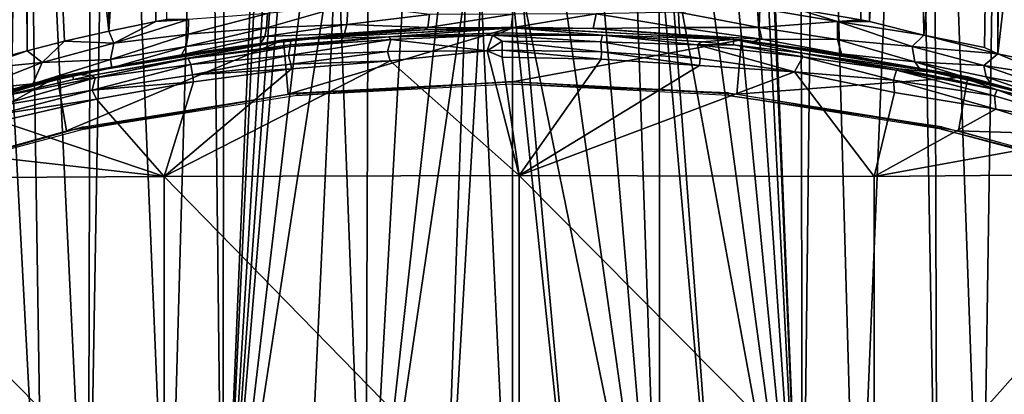
# Model space of a CAD drawing. Extents: x 0 to 651, y 0 to 1121.
# Drawn here: x 607 to 623, y 69 to 75 of the extents above; entities that cross this region are included whole.
import ezdxf

# ---------------------------------------------------------------- set-up
doc = ezdxf.new("R2010")
doc.units = 0
doc.header["$MEASUREMENT"] = 0

msp = doc.modelspace()

# ---------------------------------------------------------------- linework, layer by layer
for points in [[(605.142883, 87.628082, 64.126343), (606.373291, 74.650146, 65.196426), (606.555908, 87.628082, 65.233353)], [(605.576721, 64.125214, 41.32946), (605.661804, 87.628082, 41.43478), (606.915894, 64.125214, 40.364868)], [(606.915894, 64.125214, 40.364868), (605.661804, 87.628082, 41.43478), (606.555359, 87.667259, 40.767254)], [(606.555908, 87.628082, 65.233353), (606.373291, 74.650146, 65.196426), (606.633789, 74.720863, 65.37635)], [(606.915894, 64.125214, 40.364868), (606.555359, 87.667259, 40.767254), (607.68457, 64.125214, 39.904789)], [(607.68457, 64.125214, 39.904789), (606.555359, 87.667259, 40.767254), (607.75061, 87.628082, 40.022968)], [(606.555908, 87.628082, 65.233353), (606.633789, 74.720863, 65.37635), (606.676208, 87.628082, 65.315491)], [(606.676208, 87.628082, 65.315491), (606.633789, 74.720863, 65.37635), (607.280579, 74.886108, 65.788757)], [(608.041382, 75.060249, 66.214828), (608.092102, 87.628082, 66.16198), (606.676208, 87.628082, 65.315491)], [(606.676208, 87.628082, 65.315491), (607.280579, 74.886108, 65.788757), (608.041382, 75.060249, 66.214828)], [(607.68457, 64.125214, 39.904789), (608.092102, 87.628082, 39.83802), (609.068176, 64.125214, 39.222691)], [(607.68457, 64.125214, 39.904789), (607.75061, 87.628082, 40.022968), (608.092102, 87.628082, 39.83802)], [(608.849792, 75.223213, 66.60498), (608.877197, 87.628082, 66.545067), (608.041382, 75.060249, 66.214828)], [(608.041382, 75.060249, 66.214828), (608.877197, 87.628082, 66.545067), (608.092102, 87.628082, 66.16198)], [(609.068176, 64.125214, 39.222691), (608.092102, 87.628082, 39.83802), (609.728882, 87.628082, 39.10133)], [(608.877197, 87.628082, 66.545067), (608.849792, 75.223213, 66.60498), (609.042175, 75.25885, 66.689072)], [(609.068176, 64.125214, 39.222691), (609.728882, 87.628082, 39.10133), (610.00293, 64.125214, 38.856838)], [(610.00293, 64.125214, 38.856838), (609.728882, 87.628082, 39.10133), (610.047974, 87.628082, 38.98447)], [(610.00293, 64.125214, 38.856838), (610.047974, 87.628082, 38.98447), (610.666992, 80.073982, 38.735401)], [(619.333191, 80.168861, 38.736069), (619.952026, 87.628082, 38.98447), (619.99707, 64.125214, 38.856838)], [(619.885803, 75.443817, 67.111053), (621.002319, 75.25219, 66.673019), (621.122803, 87.628082, 66.545067)], [(619.99707, 64.125214, 38.856838), (619.952026, 87.628082, 38.98447), (620.271118, 87.628082, 39.10133)], [(619.99707, 64.125214, 38.856838), (620.271118, 87.628082, 39.10133), (620.931824, 64.125214, 39.222691)], [(620.931824, 64.125214, 39.222691), (620.271118, 87.628082, 39.10133), (621.907898, 87.628082, 39.83802)], [(620.931824, 64.125214, 39.222691), (621.907898, 87.628082, 39.83802), (622.31543, 64.125214, 39.904789)], [(621.122803, 87.628082, 66.545067), (621.002319, 75.25219, 66.673019), (621.151001, 75.223679, 66.606758)], [(621.122803, 87.628082, 66.545067), (621.151001, 75.223679, 66.606758), (621.907898, 87.628082, 66.16198)], [(621.907898, 87.628082, 66.16198), (621.151001, 75.223679, 66.606758), (622.088684, 74.989624, 66.143372)], [(621.907898, 87.628082, 66.16198), (622.088684, 74.989624, 66.143372), (623.323792, 87.628082, 65.315491)], [(622.31543, 64.125214, 39.904789), (621.907898, 87.628082, 39.83802), (622.24939, 87.628082, 40.022968)], [(623.323792, 87.628082, 65.315491), (622.088684, 74.989624, 66.143372), (623.13208, 74.776871, 65.526329)], [(623.084229, 64.125214, 40.364868), (622.24939, 87.628082, 40.022968), (623.44458, 87.666679, 40.767265)], [(622.31543, 64.125214, 39.904789), (622.24939, 87.628082, 40.022968), (623.084229, 64.125214, 40.364868)], [(623.084229, 64.125214, 40.364868), (623.44458, 87.666679, 40.767265), (624.423279, 64.125214, 41.32946)], [(623.323792, 87.628082, 65.315491), (623.13208, 74.776871, 65.526329), (623.359741, 74.670486, 65.376945)], [(623.444092, 87.628082, 65.233353), (623.323792, 87.628082, 65.315491), (623.359741, 74.670486, 65.376945)], [(623.444092, 87.628082, 65.233353), (623.359741, 74.670486, 65.376945), (624.857117, 87.628082, 64.126343)], [(624.857117, 87.628082, 64.126343), (623.359741, 74.670486, 65.376945), (624.122803, 74.505432, 64.827843)], [(624.423279, 64.125214, 41.32946), (623.44458, 87.666679, 40.767265), (624.338318, 87.628082, 41.43478)], [(619.99707, 64.125214, 38.856838), (619.325317, 79.857071, 38.73175), (619.333191, 80.168861, 38.736069)], [(610.666992, 80.073982, 38.735401), (610.727905, 79.408974, 38.711479), (610.00293, 64.125214, 38.856838)], [(619.99707, 64.125214, 38.856838), (619.227295, 79.157372, 38.69817), (619.325317, 79.857071, 38.73175)], [(610.00293, 64.125214, 38.856838), (610.727905, 79.408974, 38.711479), (610.892212, 78.75071, 38.657761)], [(619.011475, 78.462761, 38.632099), (619.227295, 79.157372, 38.69817), (619.99707, 64.125214, 38.856838)], [(610.00293, 64.125214, 38.856838), (610.892212, 78.75071, 38.657761), (611.026611, 78.395157, 38.617439)], [(611.026611, 78.395157, 38.617439), (611.171509, 78.08712, 38.576408), (610.00293, 64.125214, 38.856838)], [(618.671082, 77.794777, 38.537788), (619.011475, 78.462761, 38.632099), (619.99707, 64.125214, 38.856838)], [(610.00293, 64.125214, 38.856838), (611.171509, 78.08712, 38.576408), (611.568604, 77.451942, 38.474312)], [(619.99707, 64.125214, 38.856838), (618.224121, 77.194588, 38.42865), (618.671082, 77.794777, 38.537788)], [(610.00293, 64.125214, 38.856838), (611.568604, 77.451942, 38.474312), (611.975403, 76.980019, 38.382851)], [(619.99707, 64.125214, 38.856838), (617.687195, 76.680168, 38.317211), (618.224121, 77.194588, 38.42865)], [(611.975403, 76.980019, 38.382851), (611.377197, 64.125214, 38.444069), (610.00293, 64.125214, 38.856838)], [(611.975403, 76.980019, 38.382851), (612.465027, 64.125214, 38.215759), (611.377197, 64.125214, 38.444069)], [(612.511047, 76.513275, 38.279655), (612.465027, 64.125214, 38.215759), (611.975403, 76.980019, 38.382851)], [(617.534973, 64.125214, 38.215759), (617.124512, 76.293381, 38.222469), (617.526428, 76.556038, 38.287842)], [(618.622925, 64.125214, 38.444069), (617.526428, 76.556038, 38.287842), (617.687195, 76.680168, 38.317211)], [(617.534973, 64.125214, 38.215759), (617.526428, 76.556038, 38.287842), (618.622925, 64.125214, 38.444069)], [(618.622925, 64.125214, 38.444069), (617.687195, 76.680168, 38.317211), (619.99707, 64.125214, 38.856838)], [(613.135315, 76.158508, 38.189362), (612.465027, 64.125214, 38.215759), (612.511047, 76.513275, 38.279655)], [(616.533203, 76.011169, 38.147381), (617.124512, 76.293381, 38.222469), (617.534973, 64.125214, 38.215759)], [(613.135315, 76.158508, 38.189362), (613.767212, 75.917633, 38.126961), (612.465027, 64.125214, 38.215759)], [(612.465027, 64.125214, 38.215759), (613.767212, 75.917633, 38.126961), (614.196594, 75.81414, 38.099041)], [(617.534973, 64.125214, 38.215759), (615.166382, 75.738922, 38.076241), (615.860535, 75.903862, 38.09531)], [(617.534973, 64.125214, 38.215759), (615.860535, 75.903862, 38.09531), (616.533203, 76.011169, 38.147381)], [(612.465027, 64.125214, 38.215759), (614.196594, 75.81414, 38.099041), (613.781677, 64.125214, 38.049561)], [(613.781677, 64.125214, 38.049561), (614.196594, 75.81414, 38.099041), (614.456116, 75.772972, 38.08749)], [(613.781677, 64.125214, 38.049561), (614.456116, 75.772972, 38.08749), (615, 64.125214, 38)], [(615, 64.125214, 38), (614.456116, 75.772972, 38.08749), (614.999695, 75.736656, 38.076172)], [(616.218323, 64.125214, 38.049561), (614.999695, 75.736656, 38.076172), (615.166382, 75.738922, 38.076241)], [(615, 64.125214, 38), (614.999695, 75.736656, 38.076172), (616.218323, 64.125214, 38.049561)], [(616.218323, 64.125214, 38.049561), (615.166382, 75.738922, 38.076241), (617.534973, 64.125214, 38.215759)], [(610.776245, 75.365028, 67.322098), (610.756348, 75.11528, 67.447281), (612.164734, 75.514618, 67.655899)], [(612.164734, 75.514618, 67.655899), (610.756348, 75.11528, 67.447281), (612.142029, 75.173859, 67.848747)], [(612.164734, 75.514618, 67.655899), (612.142029, 75.173859, 67.848747), (613.569336, 75.342567, 67.984894)], [(610.776245, 75.365028, 67.322098), (609.410522, 75.005142, 66.919327), (610.756348, 75.11528, 67.447281)], [(609.410522, 75.005142, 66.919327), (610.776245, 75.365028, 67.322098), (609.412048, 75.260406, 66.843605)], [(613.539062, 75.120361, 68.277229), (613.569336, 75.342567, 67.984894), (612.142029, 75.173859, 67.848747)], [(614.974243, 75.116112, 68.446045), (615.003418, 75.352638, 68.082809), (613.539062, 75.120361, 68.277229)], [(613.539062, 75.120361, 68.277229), (615.003418, 75.352638, 68.082809), (613.569336, 75.342567, 67.984894)], [(616.388916, 75.105797, 68.365837), (616.437195, 75.354607, 67.994667), (614.974243, 75.116112, 68.446045)], [(614.974243, 75.116112, 68.446045), (616.437195, 75.354607, 67.994667), (615.003418, 75.352638, 68.082809)], [(616.388916, 75.105797, 68.365837), (617.872742, 75.120911, 67.941154), (616.437195, 75.354607, 67.994667)], [(617.857666, 75.383644, 67.734634), (616.437195, 75.354607, 67.994667), (617.872742, 75.120911, 67.941154)], [(619.262329, 75.44767, 67.31414), (617.857666, 75.383644, 67.734634), (619.250427, 75.11879, 67.450005)], [(617.857666, 75.383644, 67.734634), (617.872742, 75.120911, 67.941154), (619.250427, 75.11879, 67.450005)], [(619.262329, 75.44767, 67.31414), (619.250427, 75.11879, 67.450005), (620.599426, 75.223953, 66.854401)], [(620.599426, 75.223953, 66.854401), (619.885803, 75.443817, 67.111053), (619.262329, 75.44767, 67.31414)], [(620.599426, 75.223953, 66.854401), (621.002319, 75.25219, 66.673019), (619.885803, 75.443817, 67.111053)], [(608.849792, 75.223213, 66.60498), (608.041382, 75.060249, 66.214828), (608.130188, 74.84996, 66.289444)], [(608.849792, 75.223213, 66.60498), (608.130188, 74.84996, 66.289444), (609.412048, 75.260406, 66.843605)], [(609.410522, 75.005142, 66.919327), (609.412048, 75.260406, 66.843605), (608.130188, 74.84996, 66.289444)], [(609.412048, 75.260406, 66.843605), (609.042175, 75.25885, 66.689072), (608.849792, 75.223213, 66.60498)], [(610.756348, 75.11528, 67.447281), (610.730469, 74.9646, 67.588104), (612.142029, 75.173859, 67.848747)], [(612.142029, 75.173859, 67.848747), (610.730469, 74.9646, 67.588104), (612.100403, 75.018372, 68.096237)], [(612.142029, 75.173859, 67.848747), (612.100403, 75.018372, 68.096237), (613.539062, 75.120361, 68.277229)], [(620.599426, 75.223953, 66.854401), (619.250427, 75.11879, 67.450005), (620.598877, 74.917191, 66.977745)], [(620.599426, 75.223953, 66.854401), (620.598877, 74.917191, 66.977745), (621.884399, 74.79303, 66.315033)], [(620.599426, 75.223953, 66.854401), (621.151001, 75.223679, 66.606758), (621.002319, 75.25219, 66.673019)], [(622.088684, 74.989624, 66.143372), (621.151001, 75.223679, 66.606758), (620.599426, 75.223953, 66.854401)], [(621.884399, 74.79303, 66.315033), (622.088684, 74.989624, 66.143372), (620.599426, 75.223953, 66.854401)], [(608.130188, 74.84996, 66.289444), (608.041382, 75.060249, 66.214828), (607.280579, 74.886108, 65.788757)], [(608.130188, 74.84996, 66.289444), (608.072388, 74.571396, 66.485527), (609.410522, 75.005142, 66.919327)], [(609.410522, 75.005142, 66.919327), (608.072388, 74.571396, 66.485527), (609.376343, 74.795364, 67.09198)], [(609.410522, 75.005142, 66.919327), (609.376343, 74.795364, 67.09198), (610.756348, 75.11528, 67.447281)], [(610.756348, 75.11528, 67.447281), (609.376343, 74.795364, 67.09198), (610.730469, 74.9646, 67.588104)], [(610.651123, 74.83638, 67.851608), (611.135681, 74.908783, 68.094437), (612.609131, 75.03759, 68.426903)], [(612.100403, 75.018372, 68.096237), (610.651123, 74.83638, 67.851608), (612.609131, 75.03759, 68.426903)], [(610.730469, 74.9646, 67.588104), (610.651123, 74.83638, 67.851608), (612.100403, 75.018372, 68.096237)], [(611.134094, 73.974426, 69), (614.996033, 75.125046, 68.999992), (611.053711, 74.91124, 69)], [(613.481079, 75.079918, 68.503716), (611.053711, 74.91124, 69), (614.996033, 75.125046, 68.999992)], [(612.609131, 75.03759, 68.426903), (611.053711, 74.91124, 69), (613.481079, 75.079918, 68.503716)], [(612.609131, 75.03759, 68.426903), (611.135681, 74.908783, 68.094437), (611.053711, 74.91124, 69)], [(615, 74.185211, 69), (614.996033, 75.125046, 68.999992), (611.134094, 73.974426, 69)], [(611.185608, 74.916573, 69.5), (612.868408, 74.960716, 74.843758), (615, 75.11647, 69.5)], [(612.100403, 75.018372, 68.096237), (612.609131, 75.03759, 68.426903), (613.539062, 75.120361, 68.277229)], [(613.539062, 75.120361, 68.277229), (612.609131, 75.03759, 68.426903), (613.481079, 75.079918, 68.503716)], [(615, 75.11647, 69.5), (612.868408, 74.960716, 74.843758), (614.794922, 75.028061, 74.805054)], [(612.868408, 74.960716, 74.843758), (614.65625, 74.990997, 75.034187), (614.794922, 75.028061, 74.805054)], [(614.996033, 75.125046, 68.999992), (614.974243, 75.116112, 68.446045), (613.481079, 75.079918, 68.503716)], [(613.539062, 75.120361, 68.277229), (613.481079, 75.079918, 68.503716), (614.974243, 75.116112, 68.446045)], [(614.794922, 75.028061, 74.805054), (614.65625, 74.990997, 75.034187), (616.550476, 74.989441, 74.907677)], [(615, 75.11647, 69.5), (614.794922, 75.028061, 74.805054), (616.550476, 74.989441, 74.907677)], [(614.974243, 75.116112, 68.446045), (614.996033, 75.125046, 68.999992), (616.388916, 75.105797, 68.365837)], [(615, 74.185211, 69), (618.946472, 74.911232, 69), (614.996033, 75.125046, 68.999992)], [(618.946472, 74.911232, 69), (616.388916, 75.105797, 68.365837), (614.996033, 75.125046, 68.999992)], [(615, 75.11647, 69.5), (616.550476, 74.989441, 74.907677), (618.814392, 74.916573, 69.5)], [(617.872742, 75.120911, 67.941154), (616.388916, 75.105797, 68.365837), (617.880249, 75.000359, 68.275978)], [(617.880249, 75.000359, 68.275978), (616.388916, 75.105797, 68.365837), (618.946472, 74.911232, 69)], [(619.295349, 74.922638, 67.688805), (619.250427, 75.11879, 67.450005), (617.872742, 75.120911, 67.941154)], [(617.872742, 75.120911, 67.941154), (617.880249, 75.000359, 68.275978), (619.295349, 74.922638, 67.688805)], [(618.946472, 74.911232, 69), (619.140686, 74.877831, 67.996262), (617.880249, 75.000359, 68.275978)], [(619.295349, 74.922638, 67.688805), (617.880249, 75.000359, 68.275978), (619.140686, 74.877831, 67.996262)], [(619.295349, 74.922638, 67.688805), (620.598877, 74.917191, 66.977745), (619.250427, 75.11879, 67.450005)], [(606.891602, 74.521545, 65.59063), (607.280579, 74.886108, 65.788757), (606.633789, 74.720863, 65.37635)], [(608.130188, 74.84996, 66.289444), (607.280579, 74.886108, 65.788757), (606.891602, 74.521545, 65.59063)], [(608.130188, 74.84996, 66.289444), (606.891602, 74.521545, 65.59063), (608.072388, 74.571396, 66.485527)], [(607.314026, 73.344627, 69), (611.053711, 74.91124, 69), (607.153625, 74.271858, 69)], [(611.053711, 74.91124, 69), (611.135681, 74.908783, 68.094437), (607.153625, 74.271858, 69)], [(607.153625, 74.271858, 69), (611.135681, 74.908783, 68.094437), (610.263977, 74.796829, 67.873711)], [(611.134094, 73.974426, 69), (611.053711, 74.91124, 69), (607.314026, 73.344627, 69)], [(607.413025, 74.319054, 69.5), (607.745605, 74.292938, 74.843758), (611.185608, 74.916573, 69.5)], [(611.185608, 74.916573, 69.5), (607.745605, 74.292938, 74.843758), (609.41095, 74.590797, 74.922127)], [(610.730469, 74.9646, 67.588104), (609.291748, 74.651222, 67.339012), (610.651123, 74.83638, 67.851608)], [(609.376343, 74.795364, 67.09198), (609.291748, 74.651222, 67.339012), (610.730469, 74.9646, 67.588104)], [(609.291748, 74.651222, 67.339012), (610.263977, 74.796829, 67.873711), (610.651123, 74.83638, 67.851608)], [(611.185608, 74.916573, 69.5), (609.41095, 74.590797, 74.922127), (611.169312, 74.821678, 74.843727)], [(610.651123, 74.83638, 67.851608), (610.263977, 74.796829, 67.873711), (611.135681, 74.908783, 68.094437)], [(612.842041, 74.709457, 75.2733), (612.899658, 74.917633, 75.061394), (611.140137, 74.639091, 75.223831)], [(612.899658, 74.917633, 75.061394), (611.16571, 74.79451, 75.010338), (611.140137, 74.639091, 75.223831)], [(612.868408, 74.960716, 74.843758), (611.169312, 74.821678, 74.843727), (611.16571, 74.79451, 75.010338)], [(611.16571, 74.79451, 75.010338), (612.899658, 74.917633, 75.061394), (612.868408, 74.960716, 74.843758)], [(611.185608, 74.916573, 69.5), (611.169312, 74.821678, 74.843727), (612.868408, 74.960716, 74.843758)], [(614.559631, 74.721992, 75.30751), (612.899658, 74.917633, 75.061394), (612.842041, 74.709457, 75.2733)], [(612.868408, 74.960716, 74.843758), (612.899658, 74.917633, 75.061394), (614.65625, 74.990997, 75.034187)], [(614.559631, 74.721992, 75.30751), (614.65625, 74.990997, 75.034187), (612.899658, 74.917633, 75.061394)], [(614.821533, 74.885147, 75.172203), (614.65625, 74.990997, 75.034187), (614.559631, 74.721992, 75.30751)], [(614.822205, 74.732391, 75.286972), (614.821533, 74.885147, 75.172203), (614.559631, 74.721992, 75.30751)], [(616.523132, 74.875359, 75.162743), (616.550476, 74.989441, 74.907677), (614.65625, 74.990997, 75.034187)], [(616.523132, 74.875359, 75.162743), (614.65625, 74.990997, 75.034187), (614.821533, 74.885147, 75.172203)], [(616.529663, 74.700401, 75.286972), (616.523132, 74.875359, 75.162743), (614.821533, 74.885147, 75.172203)], [(616.529663, 74.700401, 75.286972), (614.821533, 74.885147, 75.172203), (614.822205, 74.732391, 75.286972)], [(618.865906, 73.974426, 69), (618.946472, 74.911232, 69), (615, 74.185211, 69)], [(618.185852, 74.823868, 75.100266), (616.550476, 74.989441, 74.907677), (616.523132, 74.875359, 75.162743)], [(618.229614, 74.588089, 75.286972), (618.185852, 74.823868, 75.100266), (616.523132, 74.875359, 75.162743)], [(618.229614, 74.588089, 75.286972), (616.523132, 74.875359, 75.162743), (616.529663, 74.700401, 75.286972)], [(618.814392, 74.916573, 69.5), (616.550476, 74.989441, 74.907677), (618.255615, 74.877319, 74.843758)], [(618.185852, 74.823868, 75.100266), (618.255615, 74.877319, 74.843758), (616.550476, 74.989441, 74.907677)], [(618.185852, 74.823868, 75.100266), (618.804626, 74.823807, 74.843758), (618.255615, 74.877319, 74.843758)], [(618.814392, 74.916573, 69.5), (618.255615, 74.877319, 74.843758), (618.804626, 74.823807, 74.843758)], [(618.814392, 74.916573, 69.5), (618.804626, 74.823807, 74.843758), (619.960693, 74.683563, 74.843758)], [(618.814392, 74.916573, 69.5), (619.960693, 74.683563, 74.843758), (622.586975, 74.319054, 69.5)], [(618.865906, 73.974426, 69), (622.846375, 74.271858, 69), (618.946472, 74.911232, 69)], [(622.846375, 74.271858, 69), (620.25, 74.72274, 67.7005), (618.946472, 74.911232, 69)], [(620.25, 74.72274, 67.7005), (619.140686, 74.877831, 67.996262), (618.946472, 74.911232, 69)], [(619.295349, 74.922638, 67.688805), (619.140686, 74.877831, 67.996262), (620.665344, 74.669189, 67.321152)], [(620.25, 74.72274, 67.7005), (620.665344, 74.669189, 67.321152), (619.140686, 74.877831, 67.996262)], [(620.665344, 74.669189, 67.321152), (620.598877, 74.917191, 66.977745), (619.295349, 74.922638, 67.688805)], [(621.884399, 74.79303, 66.315033), (620.598877, 74.917191, 66.977745), (621.930603, 74.528488, 66.516899)], [(620.665344, 74.669189, 67.321152), (621.930603, 74.528488, 66.516899), (620.598877, 74.917191, 66.977745)], [(621.884399, 74.79303, 66.315033), (623.359741, 74.670486, 65.376945), (622.088684, 74.989624, 66.143372)], [(623.359741, 74.670486, 65.376945), (623.13208, 74.776871, 65.526329), (622.088684, 74.989624, 66.143372)], [(606.891602, 74.521545, 65.59063), (606.633789, 74.720863, 65.37635), (605.72821, 74.403755, 64.715591)], [(605.72821, 74.403755, 64.715591), (606.633789, 74.720863, 65.37635), (606.373291, 74.650146, 65.196426)], [(607.153625, 74.271858, 69), (610.263977, 74.796829, 67.873711), (609.291748, 74.651222, 67.339012)], [(608.072388, 74.571396, 66.485527), (608.091492, 74.427444, 66.812904), (609.376343, 74.795364, 67.09198)], [(609.376343, 74.795364, 67.09198), (608.091492, 74.427444, 66.812904), (609.291748, 74.651222, 67.339012)], [(611.16571, 74.79451, 75.010338), (611.169312, 74.821678, 74.843727), (609.41095, 74.590797, 74.922127)], [(611.16571, 74.79451, 75.010338), (609.41095, 74.590797, 74.922127), (609.453369, 74.486969, 75.139618)], [(611.140137, 74.639091, 75.223831), (611.16571, 74.79451, 75.010338), (609.453369, 74.486969, 75.139618)], [(612.842041, 74.709457, 75.2733), (611.140137, 74.639091, 75.223831), (611.179321, 74.490883, 75.305061)], [(611.179321, 74.490883, 75.305061), (612.892517, 74.549004, 75.327332), (612.842041, 74.709457, 75.2733)], [(612.842041, 74.709457, 75.2733), (612.892517, 74.549004, 75.327332), (614.559631, 74.721992, 75.30751)], [(615.113708, 72.573898, 75.678719), (614.559631, 74.721992, 75.30751), (612.892517, 74.549004, 75.327332)], [(614.559631, 74.721992, 75.30751), (614.822815, 74.610321, 75.327332), (614.822205, 74.732391, 75.286972)], [(614.822815, 74.610321, 75.327332), (614.559631, 74.721992, 75.30751), (615.113708, 72.573898, 75.678719)], [(614.822205, 74.732391, 75.286972), (614.822815, 74.610321, 75.327332), (616.524475, 74.578461, 75.327332)], [(614.822205, 74.732391, 75.286972), (616.524475, 74.578461, 75.327332), (616.529663, 74.700401, 75.286972)], [(616.529663, 74.700401, 75.286972), (616.524475, 74.578461, 75.327332), (618.218689, 74.46653, 75.327332)], [(616.529663, 74.700401, 75.286972), (618.218689, 74.46653, 75.327332), (618.229614, 74.588089, 75.286972)], [(619.998962, 74.615433, 75.103615), (618.804626, 74.823807, 74.843758), (618.185852, 74.823868, 75.100266)], [(619.856995, 74.355827, 75.31498), (619.998962, 74.615433, 75.103615), (618.185852, 74.823868, 75.100266)], [(619.856995, 74.355827, 75.31498), (618.185852, 74.823868, 75.100266), (618.229614, 74.588089, 75.286972)], [(619.998962, 74.615433, 75.103615), (619.960693, 74.683563, 74.843758), (618.804626, 74.823807, 74.843758)], [(622.586975, 74.319054, 69.5), (619.960693, 74.683563, 74.843758), (621.656494, 74.409348, 74.843758)], [(621.616455, 74.386436, 75.018242), (619.960693, 74.683563, 74.843758), (619.998962, 74.615433, 75.103615)], [(621.616455, 74.386436, 75.018242), (621.656494, 74.409348, 74.843758), (619.960693, 74.683563, 74.843758)], [(622.846375, 74.271858, 69), (621.372986, 74.53318, 67.231522), (620.25, 74.72274, 67.7005)], [(621.372986, 74.53318, 67.231522), (620.665344, 74.669189, 67.321152), (620.25, 74.72274, 67.7005)], [(622.02594, 74.400246, 66.809273), (620.665344, 74.669189, 67.321152), (621.372986, 74.53318, 67.231522)], [(621.930603, 74.528488, 66.516899), (620.665344, 74.669189, 67.321152), (622.02594, 74.400246, 66.809273)], [(621.884399, 74.79303, 66.315033), (621.930603, 74.528488, 66.516899), (623.118896, 74.468315, 65.629486)], [(623.359741, 74.670486, 65.376945), (621.884399, 74.79303, 66.315033), (623.118896, 74.468315, 65.629486)], [(623.359741, 74.670486, 65.376945), (623.118896, 74.468315, 65.629486), (624.272583, 74.289413, 64.747925)], [(624.272583, 74.289413, 64.747925), (624.122803, 74.505432, 64.827843), (623.359741, 74.670486, 65.376945)], [(605.699463, 74.049889, 64.839119), (606.891602, 74.521545, 65.59063), (605.72821, 74.403755, 64.715591)], [(606.891602, 74.521545, 65.59063), (605.699463, 74.049889, 64.839119), (606.733582, 74.150909, 65.909813)], [(608.072388, 74.571396, 66.485527), (606.733582, 74.150909, 65.909813), (608.091492, 74.427444, 66.812904)], [(606.891602, 74.521545, 65.59063), (606.733582, 74.150909, 65.909813), (608.072388, 74.571396, 66.485527)], [(609.291748, 74.651222, 67.339012), (608.091492, 74.427444, 66.812904), (607.153625, 74.271858, 69)], [(609.41095, 74.590797, 74.922127), (607.745605, 74.292938, 74.843758), (607.80365, 74.256638, 75.065147)], [(609.453369, 74.486969, 75.139618), (609.41095, 74.590797, 74.922127), (607.80365, 74.256638, 75.065147)], [(615.113708, 72.573898, 75.678719), (612.892517, 74.549004, 75.327332), (608.994385, 72.559418, 75.592247)], [(608.994385, 72.559418, 75.592247), (612.892517, 74.549004, 75.327332), (611.18811, 74.408287, 75.327332)], [(611.140137, 74.639091, 75.223831), (609.453369, 74.486969, 75.139618), (609.480957, 74.308533, 75.286972)], [(611.179321, 74.490883, 75.305061), (611.140137, 74.639091, 75.223831), (609.480957, 74.308533, 75.286972)], [(609.480957, 74.308533, 75.286972), (611.18811, 74.408287, 75.327332), (611.179321, 74.490883, 75.305061)], [(611.179321, 74.490883, 75.305061), (611.18811, 74.408287, 75.327332), (612.892517, 74.549004, 75.327332)], [(616.524475, 74.578461, 75.327332), (614.822815, 74.610321, 75.327332), (615.113708, 72.573898, 75.678719)], [(615.113708, 72.573898, 75.678719), (618.218689, 74.46653, 75.327332), (616.524475, 74.578461, 75.327332)], [(618.229614, 74.588089, 75.286972), (618.218689, 74.46653, 75.327332), (619.856995, 74.355827, 75.31498)], [(621.563416, 74.213043, 75.25354), (619.998962, 74.615433, 75.103615), (619.856995, 74.355827, 75.31498)], [(621.563416, 74.213043, 75.25354), (621.616455, 74.386436, 75.018242), (619.998962, 74.615433, 75.103615)], [(622.607727, 74.283684, 66.645859), (621.372986, 74.53318, 67.231522), (622.846375, 74.271858, 69)], [(622.02594, 74.400246, 66.809273), (621.372986, 74.53318, 67.231522), (622.607727, 74.283684, 66.645859)], [(623.118896, 74.468315, 65.629486), (621.930603, 74.528488, 66.516899), (623.16156, 74.272072, 65.772766)], [(623.16156, 74.272072, 65.772766), (621.930603, 74.528488, 66.516899), (623.265198, 74.124786, 66.039207)], [(621.930603, 74.528488, 66.516899), (622.02594, 74.400246, 66.809273), (623.265198, 74.124786, 66.039207)], [(603.723572, 73.33046, 69.5), (604.419373, 73.450127, 74.950394), (607.413025, 74.319054, 69.5)], [(607.413025, 74.319054, 69.5), (604.419373, 73.450127, 74.950394), (606.044434, 73.902809, 74.956108)], [(607.413025, 74.319054, 69.5), (606.044434, 73.902809, 74.956108), (607.432373, 74.227814, 74.843758)], [(606.733582, 74.150909, 65.909813), (607.160156, 74.229401, 66.542274), (608.091492, 74.427444, 66.812904)], [(607.153625, 74.271858, 69), (608.091492, 74.427444, 66.812904), (607.160156, 74.229401, 66.542274)], [(607.413025, 74.319054, 69.5), (607.432373, 74.227814, 74.843758), (607.745605, 74.292938, 74.843758)], [(609.480957, 74.308533, 75.286972), (609.453369, 74.486969, 75.139618), (607.754517, 74.040337, 75.273308)], [(609.453369, 74.486969, 75.139618), (607.80365, 74.256638, 75.065147), (607.754517, 74.040337, 75.273308)], [(608.994385, 72.559418, 75.592247), (611.18811, 74.408287, 75.327332), (609.499573, 74.187897, 75.327332)], [(609.480957, 74.308533, 75.286972), (609.499573, 74.187897, 75.327332), (611.18811, 74.408287, 75.327332)], [(615.113708, 72.573898, 75.678719), (619.856995, 74.355827, 75.31498), (618.218689, 74.46653, 75.327332)], [(621.23291, 72.558311, 75.585579), (619.856995, 74.355827, 75.31498), (615.113708, 72.573898, 75.678719)], [(619.856995, 74.355827, 75.31498), (621.581116, 74.00386, 75.327332), (621.563416, 74.213043, 75.25354)], [(621.23291, 72.558311, 75.585579), (621.581116, 74.00386, 75.327332), (619.856995, 74.355827, 75.31498)], [(623.301514, 73.944778, 75.162842), (621.616455, 74.386436, 75.018242), (621.563416, 74.213043, 75.25354)], [(621.616455, 74.386436, 75.018242), (622.567627, 74.227814, 74.843758), (621.656494, 74.409348, 74.843758)], [(623.349365, 74.05159, 74.918175), (622.567627, 74.227814, 74.843758), (621.616455, 74.386436, 75.018242)], [(623.301514, 73.944778, 75.162842), (623.349365, 74.05159, 74.918175), (621.616455, 74.386436, 75.018242)], [(622.586975, 74.319054, 69.5), (621.656494, 74.409348, 74.843758), (622.567627, 74.227814, 74.843758)], [(622.607727, 74.283684, 66.645859), (623.265198, 74.124786, 66.039207), (622.02594, 74.400246, 66.809273)], [(623.349365, 74.05159, 74.918175), (622.586975, 74.319054, 69.5), (622.567627, 74.227814, 74.843758)], [(623.349365, 74.05159, 74.918175), (626.276428, 73.33046, 69.5), (622.586975, 74.319054, 69.5)], [(624.272583, 74.289413, 64.747925), (623.118896, 74.468315, 65.629486), (624.29834, 74.060654, 64.870087)], [(623.118896, 74.468315, 65.629486), (623.16156, 74.272072, 65.772766), (624.29834, 74.060654, 64.870087)], [(603.585022, 72.303253, 69), (607.153625, 74.271858, 69), (603.34552, 73.214546, 69)], [(607.153625, 74.271858, 69), (607.160156, 74.229401, 66.542274), (603.34552, 73.214546, 69)], [(603.34552, 73.214546, 69), (607.160156, 74.229401, 66.542274), (606.02301, 73.944603, 65.698219)], [(607.314026, 73.344627, 69), (607.153625, 74.271858, 69), (603.585022, 72.303253, 69)], [(605.517639, 73.810715, 65.144409), (606.02301, 73.944603, 65.698219), (606.733582, 74.150909, 65.909813)], [(605.699463, 74.049889, 64.839119), (605.517639, 73.810715, 65.144409), (606.733582, 74.150909, 65.909813)], [(606.733582, 74.150909, 65.909813), (606.02301, 73.944603, 65.698219), (607.160156, 74.229401, 66.542274)], [(607.80365, 74.256638, 75.065147), (607.432373, 74.227814, 74.843758), (606.044434, 73.902809, 74.956108)], [(607.80365, 74.256638, 75.065147), (606.044434, 73.902809, 74.956108), (606.109192, 73.765823, 75.189697)], [(607.754517, 74.040337, 75.273308), (607.80365, 74.256638, 75.065147), (606.109192, 73.765823, 75.189697)], [(607.80365, 74.256638, 75.065147), (607.745605, 74.292938, 74.843758), (607.432373, 74.227814, 74.843758)], [(607.754517, 74.040337, 75.273308), (609.499573, 74.187897, 75.327332), (609.480957, 74.308533, 75.286972)], [(607.754517, 74.040337, 75.273308), (607.82782, 73.888779, 75.327332), (609.499573, 74.187897, 75.327332)], [(608.994385, 72.559418, 75.592247), (609.499573, 74.187897, 75.327332), (607.82782, 73.888779, 75.327332)], [(615, 74.190292, 69.5), (611.286987, 73.952057, 67.000008), (611.28241, 73.995468, 69.5)], [(615, 74.190292, 69.5), (615, 74.14666, 67.000008), (611.286987, 73.952057, 67.000008)], [(618.71759, 73.995468, 69.5), (615, 74.14666, 67.000008), (615, 74.190292, 69.5)], [(622.685974, 73.344627, 69), (622.846375, 74.271858, 69), (618.865906, 73.974426, 69)], [(621.563416, 74.213043, 75.25354), (621.581116, 74.00386, 75.327332), (623.32782, 73.713547, 75.314163)], [(623.32782, 73.713547, 75.314163), (623.301514, 73.944778, 75.162842), (621.563416, 74.213043, 75.25354)], [(622.846375, 74.271858, 69), (623.502075, 74.067863, 66.029381), (622.607727, 74.283684, 66.645859)], [(623.502075, 74.067863, 66.029381), (623.265198, 74.124786, 66.039207), (622.607727, 74.283684, 66.645859)], [(622.685974, 73.344627, 69), (626.65448, 73.214546, 69), (622.846375, 74.271858, 69)], [(626.65448, 73.214546, 69), (623.502075, 74.067863, 66.029381), (622.846375, 74.271858, 69)], [(623.16156, 74.272072, 65.772766), (623.265198, 74.124786, 66.039207), (624.403503, 73.838692, 65.128639)], [(624.403503, 73.838692, 65.128639), (624.29834, 74.060654, 64.870087), (623.16156, 74.272072, 65.772766)], [(607.754517, 74.040337, 75.273308), (606.109192, 73.765823, 75.189697), (606.120911, 73.625397, 75.290443)], [(606.120911, 73.625397, 75.290443), (607.82782, 73.888779, 75.327332), (607.754517, 74.040337, 75.273308)], [(611.28241, 73.995468, 69.5), (607.614685, 73.37043, 67.000008), (607.605591, 73.413101, 69.5)], [(611.28241, 73.995468, 69.5), (611.286987, 73.952057, 67.000008), (607.614685, 73.37043, 67.000008)], [(618.71759, 73.995468, 69.5), (618.713013, 73.952057, 67.000008), (615, 74.14666, 67.000008)], [(622.394409, 73.413101, 69.5), (618.713013, 73.952057, 67.000008), (618.71759, 73.995468, 69.5)], [(621.23291, 72.558311, 75.585579), (623.32782, 73.713547, 75.314163), (621.581116, 74.00386, 75.327332)], [(623.502075, 74.067863, 66.029381), (624.403503, 73.838692, 65.128639), (623.265198, 74.124786, 66.039207)], [(624.904907, 73.471336, 75.231178), (623.349365, 74.05159, 74.918175), (623.301514, 73.944778, 75.162842)], [(624.996826, 73.622368, 74.923317), (626.276428, 73.33046, 69.5), (623.349365, 74.05159, 74.918175)], [(624.904907, 73.471336, 75.231178), (624.996826, 73.622368, 74.923317), (623.349365, 74.05159, 74.918175)], [(606.120911, 73.625397, 75.290443), (606.173584, 73.511513, 75.327332), (607.82782, 73.888779, 75.327332)], [(607.82782, 73.888779, 75.327332), (606.173584, 73.511513, 75.327332), (608.994385, 72.559418, 75.592247)], [(622.394409, 73.413101, 69.5), (622.385315, 73.37043, 67.000008), (618.713013, 73.952057, 67.000008)], [(624.904907, 73.471336, 75.231178), (623.301514, 73.944778, 75.162842), (623.32782, 73.713547, 75.314163)], [(621.23291, 72.558311, 75.585579), (624.902283, 73.221519, 75.327332), (623.32782, 73.713547, 75.314163)], [(623.32782, 73.713547, 75.314163), (624.902283, 73.221519, 75.327332), (624.904907, 73.471336, 75.231178)], [(608.994385, 72.559418, 75.592247), (606.173584, 73.511513, 75.327332), (604.363647, 73.077843, 75.316628)], [(607.605591, 73.413101, 69.5), (604.023315, 72.408112, 67.000008), (604.009827, 72.449608, 69.5)], [(607.605591, 73.413101, 69.5), (607.614685, 73.37043, 67.000008), (604.023315, 72.408112, 67.000008)], [(625.990173, 72.449608, 69.5), (622.385315, 73.37043, 67.000008), (622.394409, 73.413101, 69.5)], [(625.990173, 72.449608, 69.5), (625.976685, 72.408112, 67.000008), (622.385315, 73.37043, 67.000008)], [(626.414978, 72.303253, 69), (626.65448, 73.214546, 69), (622.685974, 73.344627, 69)], [(626.732361, 72.610001, 75.332474), (624.902283, 73.221519, 75.327332), (621.23291, 72.558311, 75.585579)], [(608.994385, 72.559418, 75.592247), (604.363647, 73.077843, 75.316628), (602.921509, 72.523148, 75.327332)], [(608.994385, 66.415916, 76.525223), (602.921509, 72.523148, 75.327332), (602.880493, 66.379471, 76.258003)], [(608.994385, 66.415916, 76.525223), (608.994385, 72.559418, 75.592247), (602.921509, 72.523148, 75.327332)], [(615.113647, 66.298149, 76.631783), (615.113708, 72.573898, 75.678719), (608.994385, 72.559418, 75.592247)], [(615.113647, 66.298149, 76.631783), (608.994385, 72.559418, 75.592247), (608.994385, 66.415916, 76.525223)], [(621.23291, 66.415009, 76.518517), (615.113708, 72.573898, 75.678719), (615.113647, 66.298149, 76.631783)], [(621.23291, 66.415009, 76.518517), (621.23291, 72.558311, 75.585579), (615.113708, 72.573898, 75.678719)], [(626.732361, 72.610001, 75.332474), (621.23291, 72.558311, 75.585579), (621.23291, 66.415009, 76.518517)], [(621.23291, 66.415009, 76.518517), (627.346619, 66.37764, 76.244591), (626.732361, 72.610001, 75.332474)]]:
    msp.add_3dface(points)

doc.saveas('drawing.dxf')
